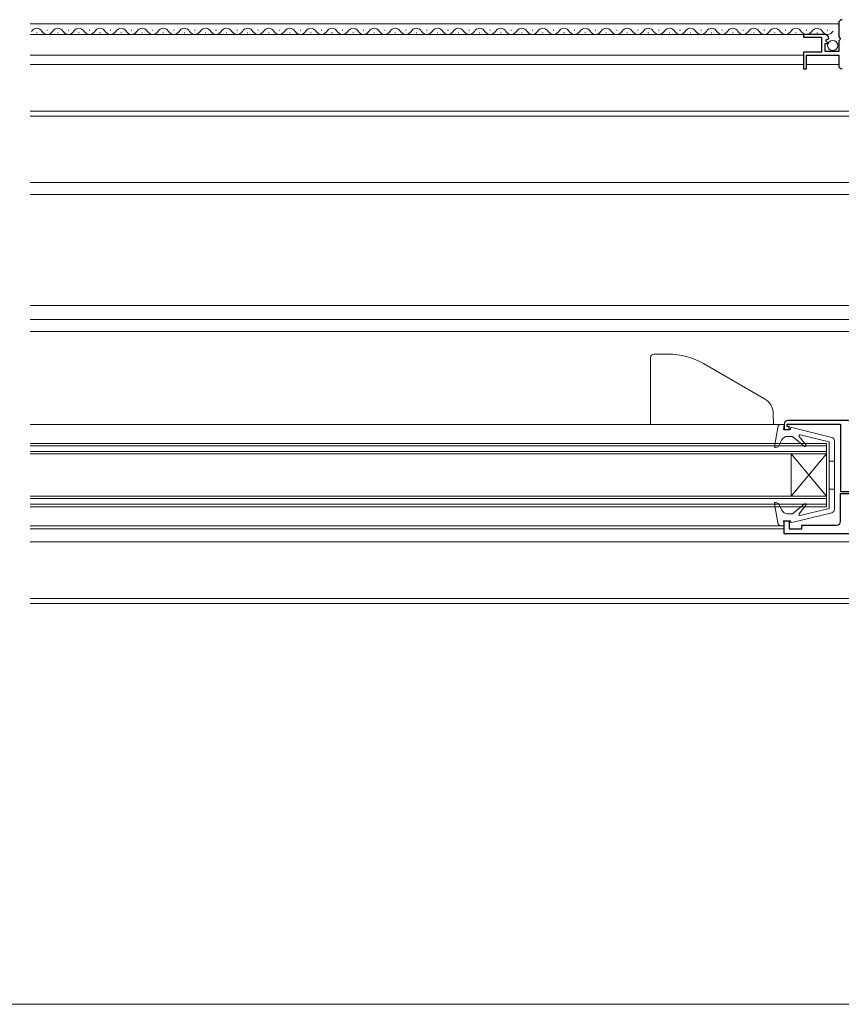
# Model space of a CAD drawing. Extents: x 0 to 5544, y 0 to 8980.
# Drawn here: x 4311 to 4544, y 6919 to 7199 of the extents above; entities that cross this region are included whole.
import ezdxf

# ---------------------------------------------------------------- set-up
doc = ezdxf.new("R2010")
doc.units = 0
for name, color, linetype, lineweight in [('YKK_11', 7, 'CONTINUOUS', 30), ('YKK_12', 2, 'CONTINUOUS', 13), ('YKK_13', 4, 'CONTINUOUS', 13), ('YKK_D', 6, 'CONTINUOUS', 13)]:
    doc.layers.add(name, color=color, linetype=linetype, lineweight=lineweight)

msp = doc.modelspace()

# ---------------------------------------------------------------- linework, layer by layer
at = {"layer": 'YKK_11', "color": 0, "linetype": 'ByBlock', "lineweight": -2, "ltscale": 0.5}
for p, q in [((4543.52, 7198.05), (4543.52, 7194.22)), ((4539.42, 7194.85), (4533.52, 7194.85)), ((4533.52, 7194.85), (4533.52, 7194.05)), ((4533.52, 7194.05), (4538.62, 7194.05)), ((4538.62, 7194.05), (4538.62, 7189.85)), ((4539.88, 7193.07), (4540.15, 7193.54)), ((4540.15, 7193.54), (4540.47, 7193.46)), ((4540.47, 7193.46), (4540.72, 7193.67)), ((4543.52, 7194.22), (4543.97, 7193.68)), ((4543.82, 7193.35), (4543.52, 7193.05)), ((4543.97, 7193.68), (4543.82, 7193.35)), ((4539.72, 7190.05), (4539.72, 7192.25)), ((4539.72, 7192.25), (4540.34, 7192.25)), ((4540.44, 7192.51), (4539.88, 7193.07)), ((4540.34, 7192.25), (4540.44, 7192.51)), ((4543.52, 7193.05), (4543.52, 7190.05)), ((4538.62, 7189.85), (4533.52, 7189.85)), ((4533.52, 7189.85), (4533.52, 7185.05)), ((4534.32, 7185.05), (4534.32, 7188.95)), ((4534.32, 7188.95), (4543.52, 7188.95)), ((4543.52, 7190.05), (4539.72, 7190.05)), ((4543.52, 7188.95), (4543.52, 7186.05)), ((4533.52, 7185.05), (4534.32, 7185.05)), ((4528.02, 7084.04), (4528.02, 7082.54)), ((4528.82, 7083.34), (4528.82, 7084.04)), ((4528.82, 7084.04), (4544.02, 7084.04)), ((4592.02, 7085.04), (4529.02, 7085.04)), ((4544.02, 7084.04), (4544.02, 7064.84)), ((4528.02, 7082.54), (4529.42, 7082.54)), ((4529.42, 7083.34), (4528.82, 7083.34)), ((4529.42, 7082.54), (4529.42, 7083.34)), ((4544.02, 7064.84), (4548.52, 7064.84)), ((4544.02, 7056.34), (4544.02, 7064.34)), ((4544.02, 7064.34), (4548.02, 7064.34)), ((4528.02, 7052.84), (4528.02, 7056.54)), ((4528.02, 7056.54), (4529.42, 7056.54)), ((4529.42, 7056.54), (4529.42, 7054.24)), ((4529.42, 7054.24), (4533.02, 7054.24)), ((4533.02, 7054.24), (4533.02, 7055.34)), ((4533.02, 7055.34), (4543.02, 7055.34)), ((4551.02, 7052.84), (4528.02, 7052.84))]:
    msp.add_line(p, q, dxfattribs=at)
for centre, radius, start, end in [((4544.52, 7198.05), 1, 90, 180), ((4539.42, 7193.55), 1.3, 5.2159, 90), ((4544.52, 7186.05), 1, 180, 270), ((4529.02, 7084.04), 1, 89.9991, 179.9991), ((4543.02, 7056.34), 1, 269.9991, 359.999)]:
    msp.add_arc(centre, radius, start, end, dxfattribs=at)
at = {"layer": 'YKK_12'}
for p, q in [((4543.52, 7197.85), (4313.52, 7197.85)), ((4318.27, 7196.11), (4318.47, 7196.11)), ((4324.27, 7196.11), (4324.47, 7196.11)), ((4330.27, 7196.11), (4330.47, 7196.11)), ((4336.27, 7196.11), (4336.47, 7196.11)), ((4342.27, 7196.11), (4342.47, 7196.11)), ((4348.27, 7196.11), (4348.47, 7196.11)), ((4354.27, 7196.11), (4354.47, 7196.11)), ((4360.27, 7196.11), (4360.47, 7196.11)), ((4366.27, 7196.11), (4366.47, 7196.11)), ((4372.27, 7196.11), (4372.47, 7196.11)), ((4378.27, 7196.11), (4378.47, 7196.11)), ((4384.27, 7196.11), (4384.47, 7196.11)), ((4390.27, 7196.11), (4390.47, 7196.11)), ((4396.27, 7196.11), (4396.47, 7196.11)), ((4402.27, 7196.11), (4402.47, 7196.11)), ((4408.27, 7196.11), (4408.47, 7196.11)), ((4414.27, 7196.11), (4414.47, 7196.11)), ((4420.27, 7196.11), (4420.47, 7196.11)), ((4426.27, 7196.11), (4426.47, 7196.11)), ((4432.27, 7196.11), (4432.47, 7196.11)), ((4438.27, 7196.11), (4438.47, 7196.11)), ((4444.27, 7196.11), (4444.47, 7196.11)), ((4450.27, 7196.11), (4450.47, 7196.11)), ((4456.27, 7196.11), (4456.47, 7196.11)), ((4462.27, 7196.11), (4462.47, 7196.11)), ((4468.27, 7196.11), (4468.47, 7196.11)), ((4474.27, 7196.11), (4474.47, 7196.11)), ((4480.27, 7196.11), (4480.47, 7196.11)), ((4486.27, 7196.11), (4486.47, 7196.11)), ((4492.27, 7196.11), (4492.47, 7196.11)), ((4498.27, 7196.11), (4498.47, 7196.11)), ((4504.27, 7196.11), (4504.47, 7196.11)), ((4510.27, 7196.11), (4510.47, 7196.11)), ((4516.27, 7196.11), (4516.47, 7196.11)), ((4522.27, 7196.11), (4522.47, 7196.11)), ((4528.27, 7196.11), (4528.47, 7196.11)), ((4534.27, 7196.11), (4534.47, 7196.11)), ((4540.27, 7196.11), (4540.47, 7196.11)), ((4535.05, 7194.85), (4313.52, 7194.85)), ((4315.27, 7195.35), (4315.47, 7195.35)), ((4321.27, 7195.35), (4321.47, 7195.35)), ((4327.27, 7195.35), (4327.47, 7195.35)), ((4333.27, 7195.35), (4333.47, 7195.35)), ((4339.27, 7195.35), (4339.47, 7195.35)), ((4345.27, 7195.35), (4345.47, 7195.35)), ((4351.27, 7195.35), (4351.47, 7195.35)), ((4357.27, 7195.35), (4357.47, 7195.35)), ((4363.27, 7195.35), (4363.47, 7195.35)), ((4369.27, 7195.35), (4369.47, 7195.35)), ((4375.27, 7195.35), (4375.47, 7195.35)), ((4381.27, 7195.35), (4381.47, 7195.35)), ((4387.27, 7195.35), (4387.47, 7195.35)), ((4393.27, 7195.35), (4393.47, 7195.35)), ((4399.27, 7195.35), (4399.47, 7195.35)), ((4405.27, 7195.35), (4405.47, 7195.35)), ((4411.27, 7195.35), (4411.47, 7195.35)), ((4417.27, 7195.35), (4417.47, 7195.35)), ((4423.27, 7195.35), (4423.47, 7195.35)), ((4429.27, 7195.35), (4429.47, 7195.35)), ((4435.27, 7195.35), (4435.47, 7195.35)), ((4441.27, 7195.35), (4441.47, 7195.35)), ((4447.27, 7195.35), (4447.47, 7195.35)), ((4453.27, 7195.35), (4453.47, 7195.35)), ((4459.27, 7195.35), (4459.47, 7195.35)), ((4465.27, 7195.35), (4465.47, 7195.35)), ((4471.27, 7195.35), (4471.47, 7195.35)), ((4477.27, 7195.35), (4477.47, 7195.35)), ((4483.27, 7195.35), (4483.47, 7195.35)), ((4489.27, 7195.35), (4489.47, 7195.35)), ((4495.27, 7195.35), (4495.47, 7195.35)), ((4501.27, 7195.35), (4501.47, 7195.35)), ((4507.27, 7195.35), (4507.47, 7195.35)), ((4513.27, 7195.35), (4513.47, 7195.35)), ((4519.27, 7195.35), (4519.47, 7195.35)), ((4525.27, 7195.35), (4525.47, 7195.35)), ((4531.27, 7195.35), (4531.47, 7195.35)), ((4537.27, 7195.35), (4537.47, 7195.35)), ((4533.52, 7188.95), (4313.52, 7188.95)), ((4533.52, 7186.35), (4313.52, 7186.35)), ((4543.52, 7186.35), (4534.32, 7186.35)), ((4313.52, 7173.05), (4562.52, 7173.05)), ((4558.22, 7171.65), (4313.52, 7171.65)), ((4597.52, 7152.76), (4313.52, 7152.75)), ((4313.52, 7149.35), (4597.52, 7149.35)), ((4597.52, 7117.75), (4313.52, 7117.75)), ((4313.52, 7113.75), (4597.52, 7113.75)), ((4313.52, 7110.35), (4597.52, 7110.34)), ((4528.02, 7083.95), (4313.52, 7083.95)), ((4540.02, 7078.55), (4313.52, 7078.55)), ((4540.02, 7060.55), (4540.02, 7078.55)), ((4540.02, 7077.85), (4313.52, 7077.85)), ((4540.02, 7076.25), (4313.52, 7076.25)), ((4540.02, 7075.55), (4313.52, 7075.55)), ((4530.02, 7075.55), (4530.02, 7063.55)), ((4530.02, 7075.55), (4540.02, 7063.55)), ((4540.02, 7075.55), (4530.02, 7063.55)), ((4540.02, 7063.55), (4313.52, 7063.55)), ((4540.02, 7062.85), (4313.52, 7062.85)), ((4540.02, 7061.25), (4313.52, 7061.25)), ((4540.02, 7060.55), (4313.52, 7060.55)), ((4528.02, 7055.15), (4313.52, 7055.15)), ((4313.52, 7054.25), (4528.02, 7054.25)), ((4593.32, 7050.55), (4313.52, 7050.55)), ((4587.02, 7034.45), (4313.52, 7034.45)), ((4313.52, 7033.02), (4589.52, 7033.01))]:
    msp.add_line(p, q, dxfattribs=at)
for centre, start, end in [((4315.37, 7194.89), 29.2025, 150.7975), ((4321.37, 7194.89), 29.2025, 150.7975), ((4327.37, 7194.89), 29.2025, 150.7975), ((4333.37, 7194.89), 29.2025, 150.7975), ((4339.37, 7194.89), 29.2025, 150.7975), ((4345.37, 7194.89), 29.2025, 150.7975), ((4351.37, 7194.89), 29.2025, 150.7975), ((4357.37, 7194.89), 29.2025, 150.7975), ((4363.37, 7194.89), 29.2025, 150.7975), ((4369.37, 7194.89), 29.2025, 150.7975), ((4375.37, 7194.89), 29.2025, 150.7975), ((4381.37, 7194.89), 29.2025, 150.7975), ((4387.37, 7194.89), 29.2025, 150.7975), ((4393.37, 7194.89), 29.2025, 150.7975), ((4399.37, 7194.89), 29.2025, 150.7975), ((4405.37, 7194.89), 29.2025, 150.7975), ((4411.37, 7194.89), 29.2025, 150.7975), ((4417.37, 7194.89), 29.2025, 150.7975), ((4423.37, 7194.89), 29.2025, 150.7975), ((4429.37, 7194.89), 29.2025, 150.7975), ((4435.37, 7194.89), 29.2025, 150.7975), ((4441.37, 7194.89), 29.2025, 150.7975), ((4447.37, 7194.89), 29.2025, 150.7975), ((4453.37, 7194.89), 29.2025, 150.7975), ((4459.37, 7194.89), 29.2025, 150.7975), ((4465.37, 7194.89), 29.2025, 150.7975), ((4471.37, 7194.89), 29.2025, 150.7975), ((4477.37, 7194.89), 29.2025, 150.7975), ((4483.37, 7194.89), 29.2025, 150.7975), ((4489.37, 7194.89), 29.2025, 150.7975), ((4495.37, 7194.89), 29.2025, 150.7975), ((4501.37, 7194.89), 29.2025, 150.7975), ((4507.37, 7194.89), 29.2025, 150.7975), ((4513.37, 7194.89), 29.2025, 150.7975), ((4519.37, 7194.89), 29.2025, 150.7975), ((4525.37, 7194.89), 29.2025, 150.7975), ((4531.37, 7194.89), 29.2025, 150.7975), ((4537.37, 7194.89), 29.2025, 150.7975), ((4318.37, 7196.57), 209.2025, 330.7975), ((4324.37, 7196.57), 209.2025, 330.7975), ((4330.37, 7196.57), 209.2025, 330.7975), ((4336.37, 7196.57), 209.2025, 330.7975), ((4342.37, 7196.57), 209.2025, 330.7975), ((4348.37, 7196.57), 209.2025, 330.7975), ((4354.37, 7196.57), 209.2025, 330.7975), ((4360.37, 7196.57), 209.2025, 330.7975), ((4366.37, 7196.57), 209.2025, 330.7975), ((4372.37, 7196.57), 209.2025, 330.7975), ((4378.37, 7196.57), 209.2025, 330.7975), ((4384.37, 7196.57), 209.2025, 330.7975), ((4390.37, 7196.57), 209.2025, 330.7975), ((4396.37, 7196.57), 209.2025, 330.7975), ((4402.37, 7196.57), 209.2025, 330.7975), ((4408.37, 7196.57), 209.2025, 330.7975), ((4414.37, 7196.57), 209.2025, 330.7975), ((4420.37, 7196.57), 209.2025, 330.7975), ((4426.37, 7196.57), 209.2025, 330.7975), ((4432.37, 7196.57), 209.2025, 330.7975), ((4438.37, 7196.57), 209.2025, 330.7975), ((4444.37, 7196.57), 209.2025, 330.7975), ((4450.37, 7196.57), 209.2025, 330.7975), ((4456.37, 7196.57), 209.2025, 330.7975), ((4462.37, 7196.57), 209.2025, 330.7975), ((4468.37, 7196.57), 209.2025, 330.7975), ((4474.37, 7196.57), 209.2025, 330.7975), ((4480.37, 7196.57), 209.2025, 330.7975), ((4486.37, 7196.57), 209.2025, 330.7975), ((4492.37, 7196.57), 209.2025, 330.7975), ((4498.37, 7196.57), 209.2025, 330.7975), ((4504.37, 7196.57), 209.2025, 330.7975), ((4510.37, 7196.57), 209.2025, 330.7975), ((4516.37, 7196.57), 209.2025, 330.7975), ((4522.37, 7196.57), 209.2025, 330.7975), ((4528.37, 7196.57), 209.2025, 330.7975), ((4534.37, 7196.57), 209.2025, 330.7975), ((4540.37, 7196.57), 209.2025, 330.7975), ((4543.37, 7194.89), 148.3577, 150.7975)]:
    msp.add_arc(centre, 1.72, start, end, dxfattribs=at)
at = {"layer": 'YKK_13'}
for p, q in [((4491.02, 7103.95), (4495.06, 7103.95)), ((4490.02, 7083.95), (4490.02, 7102.95)), ((4490.02, 7083.95), (4490.02, 7102.95)), ((4522.41, 7091.25), (4505.06, 7101.27)), ((4525.02, 7083.95), (4524.91, 7087.1)), ((4525.02, 7083.95), (4490.02, 7083.95)), ((4525.23, 7077.7), (4526.18, 7083.12)), ((4527.16, 7083.95), (4528.02, 7083.95)), ((4527.82, 7082.55), (4528.02, 7083.95)), ((4529.82, 7082.55), (4527.82, 7082.55)), ((4529.82, 7082.55), (4529.82, 7082.75)), ((4530.19, 7083.04), (4541.56, 7080.24)), ((4526.32, 7077.62), (4527.27, 7079.46)), ((4530.42, 7080.55), (4529.05, 7080.55)), ((4530.42, 7080.55), (4533.79, 7077.72)), ((4534.22, 7078.13), (4532.29, 7080.56)), ((4532.59, 7081.04), (4540.82, 7079.05)), ((4540.82, 7079.05), (4540.82, 7060.05)), ((4542.32, 7079.26), (4542.32, 7059.83)), ((4525.63, 7077.37), (4526.32, 7077.62)), ((4540.82, 7073.55), (4542.32, 7073.55)), ((4540.82, 7065.55), (4542.32, 7065.55)), ((4525.63, 7061.73), (4526.42, 7061.44)), ((4525.23, 7061.4), (4526.18, 7055.97)), ((4526.42, 7061.44), (4527.28, 7059.68)), ((4530.19, 7056.06), (4541.56, 7058.86)), ((4530.42, 7058.55), (4533.79, 7061.38)), ((4534.22, 7060.96), (4532.29, 7058.53)), ((4532.59, 7058.06), (4540.82, 7060.05)), ((4529.82, 7056.55), (4527.82, 7056.55)), ((4527.82, 7056.55), (4528.02, 7055.15)), ((4530.42, 7058.55), (4529.08, 7058.55)), ((4529.82, 7056.55), (4529.82, 7056.35)), ((4527.16, 7055.15), (4528.02, 7055.15))]:
    msp.add_line(p, q, dxfattribs=at)
msp.add_circle((4541.82, 7191.7), 1.45, dxfattribs=at)
for centre, radius, start, end in [((4491.02, 7102.95), 1, 90, 180), ((4495.06, 7083.95), 20, 60, 90), ((4519.91, 7086.92), 5, 2, 60), ((4527.16, 7082.95), 1, 90, 170.0554), ((4530.12, 7082.75), 0.3, 76.1452, 180), ((4529.05, 7078.55), 2, 90, 152.8748), ((4532.52, 7080.75), 0.3, 76.3956, 218.5683), ((4541.32, 7079.26), 1, 360, 76.1452), ((4525.52, 7077.65), 0.3, 170.0554, 290), ((4533.99, 7077.95), 0.3, 230, 38.5683), ((4525.52, 7061.45), 0.3, 70, 189.9445), ((4529.08, 7060.55), 2, 205.8338, 270), ((4533.99, 7061.15), 0.3, 321.4317, 130), ((4541.32, 7059.83), 1, 283.8548, 360), ((4530.12, 7056.35), 0.3, 180, 283.8548), ((4532.52, 7058.35), 0.3, 141.4317, 283.6044), ((4527.16, 7056.15), 1, 189.9445, 270)]:
    msp.add_arc(centre, radius, start, end, dxfattribs=at)
at = {"layer": 'YKK_D'}
msp.add_line((2935.02, 6919.05), (4579.02, 6919.05), dxfattribs=at)

doc.saveas('drawing.dxf')
